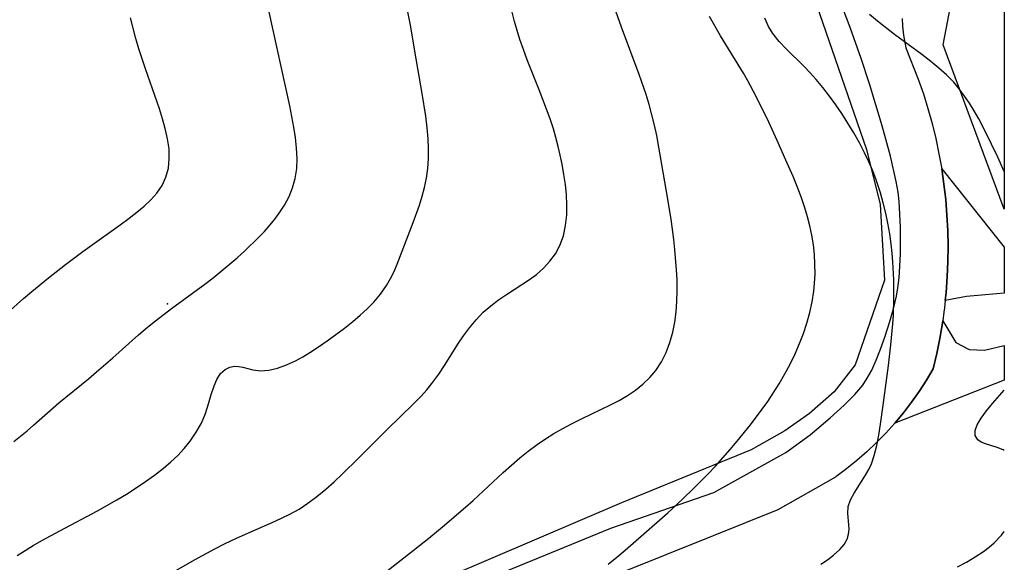
# Model space of a CAD drawing. Units: inches. Extents: x 1297765 to 1303765, y 541448 to 545449.
# Drawn here: x 1303349 to 1303764, y 541802 to 542030 of the extents above; entities that cross this region are included whole.
import ezdxf

# ---------------------------------------------------------------- set-up
doc = ezdxf.new("R2010")
doc.units = ezdxf.units.IN
doc.header["$MEASUREMENT"] = 0
for name, color, linetype in [('ELEV-Spot Elevation', 7, 'Continuous'), ('NTRL-Farm Land', 3, 'Continuous'), ('TRANS-Road', 130, 'Continuous'), ('Undefined', 1, 'Continuous')]:
    doc.layers.add(name, color=color, linetype=linetype)

msp = doc.modelspace()

# ---------------------------------------------------------------- linework, layer by layer
at = {"layer": 'ELEV-Spot Elevation'}
msp.add_point((1303411.41, 541910.61, 466.02), dxfattribs=at)
at = {"layer": 'NTRL-Farm Land'}
msp.add_lwpolyline([(1303649.54, 542140.2), (1303706.33, 541975.64), (1303712.12, 541952.47), (1303713.86, 541920.6), (1303701.57, 541884.9), (1303692.62, 541873.51), (1303682.24, 541864.35), (1303671.86, 541857.03), (1303657.62, 541849.09), (1303602.88, 541826.71), (1303474.9, 541771.98), (1303402.05, 541740.03), (1303328.8, 541718.05), (1303320.05, 541718.05), (1303293.31, 541713.99), (1303278.27, 541745.82), (1303234.18, 541736.07), (1303243.46, 541707.03), (1303204.07, 541690.18), (1303165.41, 541670.04), (1303099.89, 541729.65), (1303001.41, 541824.27), (1302854.71, 541979.32), (1302750.53, 542102.42)], dxfattribs=at)
msp.add_lwpolyline([(1303764.46, 542058.68), (1303764.45, 541950.59), (1303738.67, 542019.82), (1303741.7, 542035.95), (1303747.74, 542048.55), (1303758.83, 542057.11)], close=True, dxfattribs=at)
at = {"layer": 'TRANS-Road'}
for points in [[(1303504.54, 541777.48), (1303598.48, 541816.06), (1303641.96, 541831.13), (1303672.33, 541847.88), (1303682.57, 541855.41), (1303691.04, 541862.61), (1303696.86, 541867.87), (1303701.34, 541872.35), (1303704.7, 541876.32), (1303706.62, 541879.22), (1303708.5, 541882.7), (1303710.45, 541886.92), (1303712.29, 541891.5), (1303714.23, 541896.93), (1303716.05, 541902.69), (1303717.65, 541908.46), (1303718.91, 541913.79), (1303719.53, 541917.34), (1303720.03, 541921.64), (1303720.62, 541931.52), (1303720.64, 541942.98), (1303720.08, 541953.73), (1303719.62, 541957.67), (1303718.84, 541962.27), (1303716.45, 541972.94), (1303712.97, 541985.68), (1303707.62, 542003.39), (1303704.13, 542014.02), (1303699.44, 542027.18), (1303682.14, 542072.88)], [(1303721.31, 542030.89), (1303721.52, 542027.67), (1303721.98, 542023.9), (1303722.85, 542018.51), (1303728.18, 542005.37), (1303730.32, 541999.19), (1303732.26, 541992.96), (1303734, 541986.67), (1303735.55, 541980.32), (1303736.9, 541973.93), (1303738.04, 541967.51), (1303738.99, 541961.04), (1303739.73, 541954.56), (1303740.27, 541948.05), (1303740.6, 541941.53), (1303740.73, 541935), (1303740.66, 541928.47), (1303740.38, 541921.95), (1303739.89, 541915.43), (1303739.54, 541912.04), (1303739.21, 541908.94), (1303738.96, 541907.1), (1303738.46, 541903.46), (1303738.32, 541902.47), (1303737.23, 541896.03), (1303735.93, 541889.63), (1303734.44, 541883.27), (1303731.58, 541878.43), (1303728.53, 541873.7), (1303725.29, 541869.1), (1303721.86, 541864.63), (1303718.26, 541860.31), (1303714.49, 541856.13), (1303710.56, 541852.1), (1303706.47, 541848.24), (1303702.22, 541844.54), (1303697.84, 541841.01), (1303693.31, 541837.67), (1303693.22, 541837.6), (1303668.88, 541823.79), (1303641.61, 541812.83), (1303581.04, 541788.51)], [(1303748.45, 541913.65), (1303739.54, 541912.04), (1303739.89, 541915.43), (1303740.38, 541921.95), (1303740.66, 541928.47), (1303740.73, 541935), (1303740.6, 541941.53), (1303740.27, 541948.05), (1303739.73, 541954.56), (1303738.99, 541961.04), (1303738.04, 541967.51), (1303764.45, 541934.47), (1303764.45, 541915.14), (1303761.17, 541914.9), (1303748.45, 541913.65)]]:
    msp.add_lwpolyline(points, dxfattribs=at)
msp.add_lwpolyline([(1303749.7, 541891.33), (1303756.16, 541891.13), (1303764.45, 541893.1), (1303764.45, 541878.48), (1303718.26, 541860.31), (1303721.86, 541864.63), (1303725.29, 541869.1), (1303728.53, 541873.7), (1303731.58, 541878.43), (1303734.44, 541883.27), (1303735.93, 541889.63), (1303737.23, 541896.03), (1303738.32, 541902.47), (1303738.46, 541903.46), (1303744.07, 541894.26)], close=True, dxfattribs=at)
at = {"layer": 'Undefined'}
for points in [[(1303504.02, 541798.05, 472), (1303511.08, 541803.48, 472), (1303521.63, 541811.8, 472), (1303527.45, 541816.54, 472), (1303537.16, 541824.88, 472), (1303540.33, 541827.74, 472), (1303553.04, 541839.56, 472), (1303556.49, 541842.64, 472), (1303560, 541845.64, 472), (1303563.59, 541848.53, 472), (1303567.29, 541851.28, 472), (1303570.81, 541853.67, 472), (1303574.43, 541855.91, 472), (1303578.13, 541858.04, 472), (1303581.89, 541860.04, 472), (1303586.1, 541862.13, 472), (1303598.28, 541868, 472), (1303601.92, 541869.93, 472), (1303605.44, 541871.98, 472), (1303608.78, 541874.23, 472), (1303611.93, 541876.75, 472), (1303614.82, 541879.52, 472), (1303617.38, 541882.56, 472), (1303619.77, 541886.23, 472), (1303621.76, 541890.17, 472), (1303623.38, 541894.32, 472), (1303624.63, 541898.63, 472), (1303625.47, 541902.87, 472), (1303626.02, 541907.2, 472), (1303626.34, 541911.59, 472), (1303626.46, 541916.03, 472), (1303626.39, 541920.76, 472), (1303626.19, 541925.01, 472), (1303625.5, 541933.54, 472), (1303625.02, 541937.8, 472), (1303623.85, 541946.35, 472), (1303621.84, 541958.87, 472), (1303618.75, 541976.71, 472), (1303617.78, 541981.6, 472), (1303616.82, 541986, 472), (1303615.76, 541990.37, 472), (1303614.58, 541994.7, 472), (1303613.3, 541998.94, 472), (1303610.45, 542007.33, 472), (1303603, 542027.29, 472), (1303596.54, 542045.26, 472)], [(1303346.49, 541852.57, 466), (1303352.11, 541857.1, 466), (1303354.87, 541859.43, 466), (1303365.52, 541868.82, 466), (1303377.97, 541878.95, 466), (1303381.46, 541881.88, 466), (1303388.35, 541887.87, 466), (1303399.18, 541897.52, 466), (1303402.95, 541900.75, 466), (1303406.28, 541903.47, 466), (1303413.1, 541908.72, 466), (1303427.09, 541918.97, 466), (1303430.57, 541921.6, 466), (1303434.02, 541924.34, 466), (1303440.73, 541930.03, 466), (1303443.98, 541932.97, 466), (1303449.75, 541938.55, 466), (1303452.26, 541941.18, 466), (1303454.65, 541943.88, 466), (1303456.66, 541946.33, 466), (1303458.54, 541948.85, 466), (1303460.75, 541952.27, 466), (1303462.64, 541955.82, 466), (1303464.15, 541959.51, 466), (1303465.25, 541963.53, 466), (1303465.88, 541967.66, 466), (1303466.05, 541971.95, 466), (1303465.84, 541976.31, 466), (1303465.36, 541980.71, 466), (1303464.69, 541985.14, 466), (1303462.98, 541994.07, 466), (1303454.18, 542034.26, 466)], [(1303347.93, 541804.51, 468), (1303354.63, 541808.67, 468), (1303358.36, 541810.81, 468), (1303365.92, 541814.92, 468), (1303381.77, 541823.3, 468), (1303389.91, 541827.91, 468), (1303394.03, 541830.41, 468), (1303398.08, 541832.98, 468), (1303402.05, 541835.64, 468), (1303405.92, 541838.41, 468), (1303409.65, 541841.3, 468), (1303412.76, 541843.95, 468), (1303415.71, 541846.72, 468), (1303418.45, 541849.62, 468), (1303420.95, 541852.67, 468), (1303423.5, 541856.44, 468), (1303425.64, 541860.36, 468), (1303427.37, 541864.37, 468), (1303428.7, 541868.41, 468), (1303429.83, 541872.33, 468), (1303430.99, 541875.99, 468), (1303432.17, 541878.73, 468), (1303433.78, 541881.19, 468), (1303435.74, 541883, 468), (1303437.64, 541883.92, 468), (1303439.66, 541884.28, 468), (1303441.26, 541884.2, 468), (1303443.08, 541883.86, 468), (1303447.41, 541882.83, 468), (1303450.7, 541882.43, 468), (1303454.18, 541882.67, 468), (1303457.84, 541883.51, 468), (1303461.61, 541884.84, 468), (1303465.42, 541886.6, 468), (1303468.4, 541888.23, 468), (1303471.38, 541890.04, 468), (1303475.06, 541892.45, 468), (1303478.73, 541894.99, 468), (1303486, 541900.39, 468), (1303489.55, 541903.21, 468), (1303492.65, 541905.81, 468), (1303495.62, 541908.52, 468), (1303498.43, 541911.36, 468), (1303501.3, 541914.75, 468), (1303503.83, 541918.38, 468), (1303505.48, 541921.28, 468), (1303506.96, 541924.29, 468), (1303508.31, 541927.39, 468), (1303515.09, 541944.96, 468), (1303517.7, 541952.24, 468), (1303518.85, 541955.97, 468), (1303519.84, 541959.74, 468), (1303520.63, 541963.55, 468), (1303521.19, 541967.7, 468), (1303521.48, 541971.89, 468), (1303521.53, 541976.1, 468), (1303521.36, 541980.26, 468), (1303520.96, 541984.87, 468), (1303520.36, 541989.69, 468), (1303518.83, 541999.35, 468), (1303515.69, 542017.12, 468), (1303513.97, 542027.38, 468), (1303512.75, 542033.71, 468)], [(1303411.16, 541796.04, 470), (1303422.69, 541802.72, 470), (1303431.34, 541807.33, 470), (1303435.72, 541809.52, 470), (1303440.15, 541811.61, 470), (1303444.31, 541813.48, 470), (1303456.81, 541818.92, 470), (1303462.95, 541821.9, 470), (1303466.85, 541824.1, 470), (1303470.61, 541826.53, 470), (1303474.44, 541829.36, 470), (1303478.12, 541832.42, 470), (1303481.7, 541835.62, 470), (1303485.22, 541838.93, 470), (1303491.75, 541845.36, 470), (1303504, 541857.62, 470), (1303515.15, 541868.41, 470), (1303518.38, 541871.72, 470), (1303520.74, 541874.35, 470), (1303522.96, 541877.08, 470), (1303525.81, 541881, 470), (1303528.48, 541885.05, 470), (1303533.92, 541893.68, 470), (1303536.28, 541897.18, 470), (1303538.76, 541900.56, 470), (1303541.56, 541903.94, 470), (1303544.61, 541907.06, 470), (1303547.73, 541909.76, 470), (1303551.03, 541912.25, 470), (1303554.45, 541914.58, 470), (1303564.13, 541920.83, 470), (1303567.05, 541923, 470), (1303570.04, 541925.66, 470), (1303572.72, 541928.58, 470), (1303575.03, 541931.75, 470), (1303576.9, 541935.17, 470), (1303578.39, 541939.27, 470), (1303579.34, 541943.62, 470), (1303579.81, 541948.13, 470), (1303579.89, 541952.32, 470), (1303579.68, 541956.58, 470), (1303579.26, 541960.88, 470), (1303578.66, 541965.2, 470), (1303577.9, 541969.53, 470), (1303577.12, 541973.28, 470), (1303576.24, 541977.02, 470), (1303575.26, 541980.74, 470), (1303574.17, 541984.44, 470), (1303572.81, 541988.59, 470), (1303571.35, 541992.7, 470), (1303568.21, 542000.85, 470), (1303563.14, 542013.55, 470), (1303561.54, 542017.8, 470), (1303560.06, 542022.07, 470), (1303558.86, 542025.89, 470), (1303557.78, 542029.73, 470), (1303556.79, 542033.58, 470)], [(1303764.46, 541966.46, 478), (1303761.72, 541972.43, 478), (1303759.07, 541977.97, 478), (1303755.51, 541985.09, 478), (1303753.65, 541988.58, 478), (1303751.7, 541992, 478), (1303749.75, 541995.18, 478), (1303747.68, 541998.25, 478), (1303745.47, 542001.21, 478), (1303743.1, 542004.02, 478), (1303740.06, 542007.12, 478), (1303736.8, 542010.04, 478), (1303733.4, 542012.82, 478), (1303729.64, 542015.71, 478), (1303718.12, 542024.21, 478), (1303711.02, 542029.78, 478), (1303707.59, 542032.68, 478)], [(1303343.87, 541906.86, 464), (1303350.65, 541912.86, 464), (1303354.09, 541915.81, 464), (1303361.14, 541921.59, 464), (1303368.35, 541927.21, 464), (1303375.67, 541932.68, 464), (1303391.36, 541943.91, 464), (1303395.17, 541946.72, 464), (1303398.4, 541949.22, 464), (1303401.47, 541951.78, 464), (1303404.31, 541954.46, 464), (1303406.83, 541957.31, 464), (1303409.05, 541960.55, 464), (1303410.7, 541964.04, 464), (1303411.72, 541967.85, 464), (1303412.13, 541971.84, 464), (1303412.02, 541975.94, 464), (1303411.41, 541980.2, 464), (1303410.43, 541984.5, 464), (1303409.26, 541988.65, 464), (1303407.93, 541992.82, 464), (1303402.05, 542009.68, 464), (1303399.31, 542018.21, 464), (1303398.06, 542022.49, 464), (1303395.73, 542031.27, 464)], [(1303597.37, 541800.85, 474), (1303600.97, 541803.75, 474), (1303604.52, 541806.77, 474), (1303622.42, 541822.5, 474), (1303625.98, 541825.73, 474), (1303632.75, 541832.15, 474), (1303639.33, 541838.76, 474), (1303642.53, 541842.15, 474), (1303648.75, 541849.16, 474), (1303651.77, 541852.74, 474), (1303657.31, 541859.59, 474), (1303662.29, 541866.15, 474), (1303664.68, 541869.5, 474), (1303666.99, 541872.9, 474), (1303669.52, 541876.94, 474), (1303671.9, 541881.05, 474), (1303674.14, 541885.24, 474), (1303676.22, 541889.5, 474), (1303678.11, 541893.84, 474), (1303679.73, 541898.16, 474), (1303681.15, 541902.53, 474), (1303682.36, 541906.96, 474), (1303683.36, 541911.43, 474), (1303684.09, 541915.94, 474), (1303684.43, 541919.22, 474), (1303684.62, 541923.3, 474), (1303684.58, 541927.38, 474), (1303684.33, 541931.47, 474), (1303683.88, 541935.54, 474), (1303683.23, 541939.59, 474), (1303682.39, 541943.47, 474), (1303681.38, 541947.33, 474), (1303680.23, 541951.15, 474), (1303678.96, 541954.95, 474), (1303677.57, 541958.71, 474), (1303675.33, 541964.26, 474), (1303672.3, 541971.26, 474), (1303668.64, 541979.43, 474), (1303665.06, 541987.18, 474), (1303659.73, 541998.09, 474), (1303656.23, 542004.61, 474), (1303654.39, 542007.82, 474), (1303644.72, 542023.62, 474), (1303640.06, 542031.73, 474)], [(1303687.02, 541800.79, 476), (1303689.83, 541802.7, 476), (1303692.4, 541804.66, 476), (1303695.07, 541807.07, 476), (1303696.86, 541809.21, 476), (1303698.13, 541811.44, 476), (1303698.75, 541813.49, 476), (1303698.95, 541815.55, 476), (1303698.86, 541817.39, 476), (1303698.37, 541822.18, 476), (1303698.59, 541825.18, 476), (1303699.52, 541827.97, 476), (1303701.04, 541830.79, 476), (1303705.95, 541838.33, 476), (1303707.43, 541841.06, 476), (1303708.36, 541843.17, 476), (1303709.58, 541846.71, 476), (1303710.66, 541850.92, 476), (1303711.52, 541855.31, 476), (1303712.26, 541859.83, 476), (1303713.4, 541867.87, 476), (1303715.55, 541884.56, 476), (1303716.61, 541893.37, 476), (1303717.42, 541902.19, 476), (1303717.64, 541905.85, 476), (1303717.85, 541913.18, 476), (1303717.81, 541920.77, 476), (1303717.46, 541928.3, 476), (1303717.15, 541932.05, 476), (1303716.75, 541935.79, 476), (1303716.12, 541940.19, 476), (1303715.35, 541944.57, 476), (1303714.44, 541948.91, 476), (1303713.4, 541953.22, 476), (1303712.2, 541957.49, 476), (1303710.43, 541962.84, 476), (1303708.93, 541966.71, 476), (1303707.28, 541970.52, 476), (1303705.51, 541974.27, 476), (1303703.34, 541978.47, 476), (1303700.98, 541982.66, 476), (1303698.5, 541986.78, 476), (1303695.9, 541990.81, 476), (1303693.32, 541994.56, 476), (1303690.65, 541998.22, 476), (1303687.89, 542001.78, 476), (1303685.03, 542005.21, 476), (1303682.53, 542008, 476), (1303679.98, 542010.69, 476), (1303672.44, 542018.1, 476), (1303669.41, 542021.24, 476), (1303666.78, 542024.66, 476), (1303665.03, 542027.57, 476), (1303663.37, 542031.05, 476)], [(1303764.44, 541848.83, 478), (1303763.92, 541849.12, 478), (1303761.4, 541850.08, 478), (1303756.57, 541851.55, 478), (1303754.71, 541852.32, 478), (1303753.24, 541853.31, 478), (1303752.16, 541855.05, 478), (1303752.16, 541857.18, 478), (1303753.03, 541859.63, 478), (1303754.69, 541862.47, 478), (1303756.91, 541865.49, 478), (1303759.52, 541868.63, 478), (1303764.45, 541874.16, 478)], [(1303744.67, 541799.76, 478), (1303748.48, 541801.76, 478), (1303752.21, 541803.91, 478), (1303755.74, 541806.25, 478), (1303758.02, 541808.01, 478), (1303760.16, 541809.89, 478), (1303763.21, 541813.05, 478), (1303764.44, 541814.58, 478)]]:
    msp.add_polyline3d(points, dxfattribs=at)

doc.saveas('drawing.dxf')
